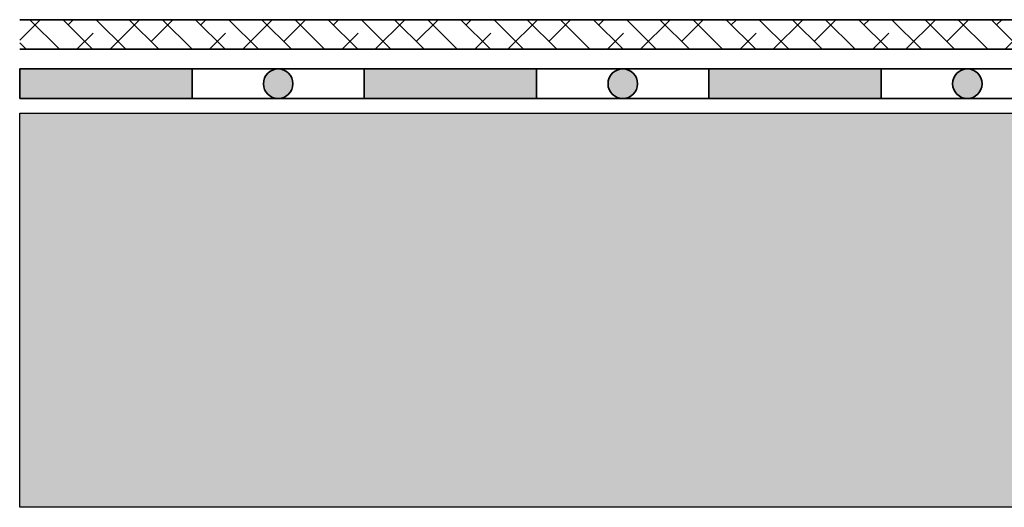
# Model space of a CAD drawing. Units: millimetres. Extents: x 49.9 to 125.1, y 50 to 71.8.
# Drawn here: x 50 to 70, y 50 to 59.9 of the extents above; entities that cross this region are included whole.
import ezdxf

# ---------------------------------------------------------------- set-up
doc = ezdxf.new("R2010")
doc.units = ezdxf.units.MM
doc.layers.add('Z_Abdichtung', color=7, linetype='Continuous', lineweight=35)
doc.layers.add('Z_Schutzmatte', color=7, linetype='Continuous', lineweight=35)
doc.layers.add('Z_Tragschale', color=253, linetype='Continuous')

# ---------------------------------------------------------------- blocks, each defined once
blk = doc.blocks.new('Z_Abdichtung')
at = {"layer": 'Z_Abdichtung'}
for points in [[(0, 0.6), (0, 0), (3.5, 0), (3.5, 0.6)], [(5.26, 0.6), (5.24, 0.6, 0.404088), (4.95, 0.3, 0.404088), (5.24, 0), (5.26, 0, 0.404088), (5.55, 0.3, 0.404088)]]:
    blk.add_hatch(color=256, dxfattribs=at).paths.add_polyline_path(points)
blk.add_lwpolyline([(0, 0), (3.5, 0), (7, 0), (7, 0.6), (3.5, 0.6), (0, 0.6)], close=True, dxfattribs=at)
blk.add_lwpolyline([(3.5, 0.6), (3.5, 0)], dxfattribs=at)
blk.add_circle((5.25, 0.3), 0.3, dxfattribs=at)
blk = doc.blocks.new('*U9')
at = {"layer": 'Z_Abdichtung'}
blk.add_blockref('Z_Abdichtung', (-3.5, -0.3), dxfattribs=at)
blk = doc.blocks.new('*U10')
at = {"color": 0, "linetype": 'ByBlock', "lineweight": -2, "transparency": 16777216}
for p in [(0, 0), (7, 0), (14, 0)]:
    blk.add_blockref('*U9', p, dxfattribs=at)

msp = doc.modelspace()

# ---------------------------------------------------------------- hatches: boundary and pattern name
at = {"layer": 'Z_Schutzmatte'}
h = msp.add_hatch(dxfattribs=at)
h.set_pattern_fill('ANSI38', color=256, scale=0.15, style=0)
h.set_pattern_definition([(135, (172.8908, -67.5), (0.3367596, 0.3367596), []), (45, (172.8908, -67.5), (1.0102788, 0.3367596), [1.190625, -0.714375])])
h.paths.add_polyline_path([(50, 59.9), (50, 59.3), (56.562, 59.3), (120, 59.3), (120, 59.9), (56.562, 59.9)])
at = {"layer": 'Z_Tragschale'}
msp.add_hatch(color=256, dxfattribs=at).paths.add_polyline_path([(50, 58), (120, 58), (120, 50), (50, 50)])

# ---------------------------------------------------------------- linework, layer by layer
at = {"layer": 'Z_Schutzmatte'}
for points in [[(50, 59.9), (56.562, 59.9), (120, 59.9)], [(120, 59.3), (56.562, 59.3), (50, 59.3)]]:
    msp.add_lwpolyline(points, dxfattribs=at)
at = {"layer": 'Z_Tragschale'}
msp.add_lwpolyline([(50, 58), (120, 58), (120, 50), (50, 50)], close=True, dxfattribs=at)

# ---------------------------------------------------------------- block references
msp.add_blockref('*U10', (53.5, 58.6))

doc.saveas('drawing.dxf')
